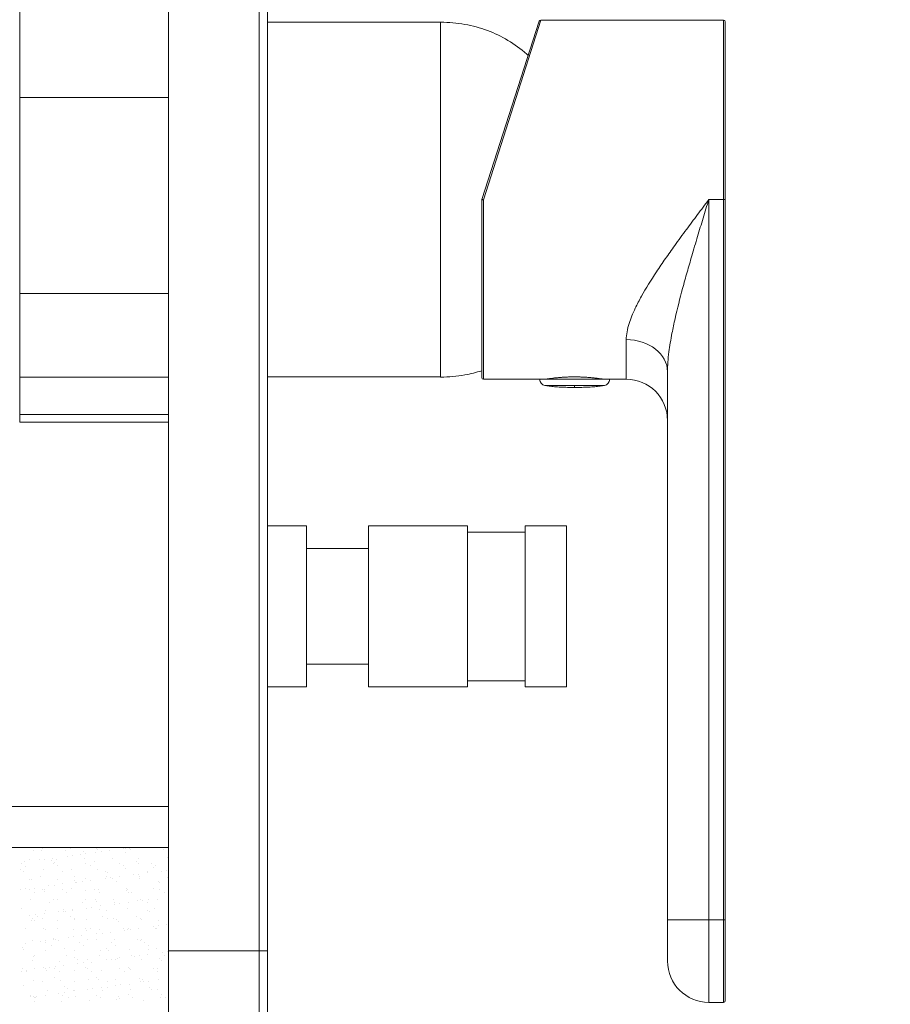
# Model space of a CAD drawing. Units: millimetres. Extents: x 189 to 733, y 186 to 794.
# Drawn here: x 628 to 733, y 573 to 692 of the extents above; entities that cross this region are included whole.
import ezdxf

# ---------------------------------------------------------------- set-up
doc = ezdxf.new("R2010")
doc.units = ezdxf.units.MM
doc.layers.add('PDF2_0', color=7, linetype='Continuous')
doc.styles.get("Standard").update_dxf_attribs({"font": 'arial.ttf'})
doc.dimstyles.get("Standard").update_dxf_attribs({"dimtxt": 13, "dimasz": 10, "dimexe": 5, "dimexo": 7, "dimgap": 0.5, "dimtad": 0, "dimdec": 1, "dimdsep": 46, "dimtxsty": 'Standard', "dimcen": 0.09, "dimclrd": 8, "dimclre": 8, "dimclrt": 256, "dimadec": 0, "dimazin": 0, "dimtfac": 1, "dimtdec": 1, "dimtofl": 0, "dimtmove": 0, "dimatfit": 3, "dimfxl": 1, "dimtfill": 1, "dimtolj": 1, "dimtzin": 0, "dimarcsym": 0})

# ---------------------------------------------------------------- blocks, each defined once
blk = doc.blocks.new('*D18')
at = {"color": 8, "lineweight": -2, "transparency": 16777216}
for p, q in [((579.88, 584.63), (579.88, 497.26)), ((713.36, 566.08), (713.36, 497.26)), ((589.88, 502.26), (624.75, 502.26)), ((703.36, 502.26), (668.49, 502.26))]:
    blk.add_line(p, q, dxfattribs=at)
at = {"color": 8, "transparency": 16777216}
for points in [[(589.88, 503.92), (589.88, 500.59), (579.88, 502.26)], [(703.36, 503.92), (703.36, 500.59), (713.36, 502.26)]]:
    blk.add_solid(points, dxfattribs=at)
at = {"layer": 'Defpoints', "color": 0, "transparency": 16777216}
for p in [(579.88, 591.63), (713.36, 573.08), (713.36, 502.26)]:
    blk.add_point(p, dxfattribs=at)
at = {"lineweight": 20, "transparency": 16777216, "insert": (646.62, 502.26), "char_height": 13, "attachment_point": 5, "bg_fill": 3, "box_fill_scale": 1.1, "bg_fill_color": 256, "bg_fill_true_color": 13158600, "bg_fill_transparency": 0}
blk.add_mtext('\\A1;133.5', dxfattribs=at)
blk = doc.blocks.new('*D42')
at = {"color": 8, "lineweight": -2, "transparency": 16777216}
for p, q in [((657.88, 698.63), (657.88, 753.53)), ((713.36, 698.63), (713.36, 753.53)), ((647.88, 748.53), (637.88, 748.53)), ((723.36, 748.53), (733.36, 748.53))]:
    blk.add_line(p, q, dxfattribs=at)
at = {"color": 8, "transparency": 16777216}
for points in [[(647.88, 750.2), (647.88, 746.86), (657.88, 748.53)], [(723.36, 750.2), (723.36, 746.86), (713.36, 748.53)]]:
    blk.add_solid(points, dxfattribs=at)
at = {"layer": 'Defpoints', "color": 0, "transparency": 16777216}
for p in [(713.36, 748.53), (657.88, 691.63), (713.36, 691.63)]:
    blk.add_point(p, dxfattribs=at)
at = {"lineweight": 20, "transparency": 16777216, "insert": (685.62, 748.53), "char_height": 13, "attachment_point": 5, "bg_fill": 3, "box_fill_scale": 1.1, "bg_fill_color": 256, "bg_fill_true_color": 13158600, "bg_fill_transparency": 0}
blk.add_mtext('\\A1;55.5', dxfattribs=at)

msp = doc.modelspace()

# ---------------------------------------------------------------- linework, layer by layer
at = {"lineweight": 20, "extrusion": (-2.22045e-16, 1, -2.22045e-16)}
for p, q in [((627.88, 695.63), (627.88, 682.51)), ((691, 691.88), (684.06, 670.1)), ((713.16, 691.88), (691, 691.88)), ((713.16, 670.13), (713.16, 691.88)), ((678.86, 691.63), (657.88, 691.63)), ((678.86, 690.43), (678.86, 691.63)), ((683.87, 670.16), (690.81, 691.74)), ((713.36, 691.68), (713.36, 670.13)), ((678.86, 670.13), (678.86, 690.43)), ((627.88, 658.74), (627.88, 682.51)), ((627.88, 682.51), (645.88, 682.51)), ((678.86, 648.63), (678.86, 670.13)), ((683.86, 648.58), (683.86, 670.1)), ((684.06, 670.1), (684.06, 648.38)), ((713.16, 670.13), (711.36, 670.13)), ((713.16, 670.13), (713.36, 670.13)), ((627.88, 658.74), (627.88, 648.63)), ((627.88, 658.74), (645.88, 658.74)), ((701.36, 648.38), (701.36, 653.17)), ((627.88, 644.08), (627.88, 648.63)), ((627.88, 648.63), (645.88, 648.63)), ((678.86, 648.65), (657.88, 648.65)), ((690.86, 648.38), (684.06, 648.38)), ((695.11, 648.38), (690.86, 648.38)), ((691.86, 648.38), (691.86, 648.41)), ((699.36, 648.38), (695.11, 648.38)), ((698.36, 648.38), (698.36, 648.41)), ((701.36, 648.38), (699.36, 648.38)), ((695.11, 647.61), (691.5, 647.61)), ((695.11, 647.38), (695.11, 647.61)), ((698.71, 647.61), (695.11, 647.61)), ((627.88, 644.08), (627.88, 643.17)), ((627.88, 644.08), (645.88, 644.08)), ((627.88, 643.17), (645.88, 643.17)), ((657.88, 630.6), (662.63, 630.6)), ((662.63, 611.1), (662.63, 630.6)), ((670.13, 611.1), (670.13, 630.6)), ((670.13, 630.6), (682.13, 630.6)), ((682.13, 611.1), (682.13, 630.6)), ((682.13, 629.85), (689.13, 629.85)), ((689.13, 611.1), (689.13, 630.6)), ((689.13, 630.6), (694.13, 630.6)), ((694.13, 611.1), (694.13, 630.6)), ((662.63, 627.85), (670.13, 627.85)), ((662.63, 613.85), (670.13, 613.85)), ((657.88, 611.1), (662.63, 611.1)), ((670.13, 611.1), (682.13, 611.1)), ((682.13, 611.85), (689.13, 611.85)), ((689.13, 611.1), (694.13, 611.1)), ((579.88, 596.63), (645.88, 596.63))]:
    msp.add_line(p, q, dxfattribs=at)
at = {"lineweight": 20}
for centre, start, end in [((691, 691.68), 90, 162.1598), ((691.66, 648.58), 270, 279.0955)]:
    msp.add_arc(centre, 0.2, start, end, dxfattribs=at)
at = {"lineweight": 20, "extrusion": (4.93038e-32, -2.22045e-16, -1)}
for centre, radius, start, end in [((-713.16, 691.68), 0.2, 90, 180), ((-684.06, 670.1), 0.2, 0, 17.8402), ((-684.06, 648.58), 0.2, 270, 0), ((-691.65, 648.39), 0.789, 280.745, 359.1905), ((-698.56, 648.58), 0.2, 270, 279.0955), ((-698.57, 648.39), 0.789, 180.8095, 259.255), ((-701.36, 643.38), 5, 90, 180)]:
    msp.add_arc(centre, radius, start, end, dxfattribs=at)
for centre, major_axis, ratio, start_param, end_param in [((684.06, 670.1), (0.2, 0), 0.001457, 1.570796, 3.141593), ((701.36, 649.27), (5, 0), 0.779688, -1.570796, 0)]:
    msp.add_ellipse(centre, major_axis=major_axis, ratio=ratio, start_param=start_param, end_param=end_param, dxfattribs=at)
at = {"lineweight": 20}
msp.add_ellipse((684.06, 670.1), major_axis=(-0.19, 0.061), ratio=0.001387, start_param=0, end_param=1.571243, dxfattribs=at)
for points, knots in [([(678.86, 691.63), (679.88, 691.62), (680.86, 691.53), (682.75, 691.19), (683.66, 690.95), (685.4, 690.3), (686.23, 689.9), (687.82, 688.95), (688.58, 688.39), (689.36, 687.71), (689.42, 687.65), (689.48, 687.6)], [0, 0, 0, 0, 0.2, 0.2, 0.4, 0.4, 0.6, 0.6, 0.8, 0.8, 0.8164162, 0.8164162, 0.8164162, 0.8164162]), ([(711.36, 670.13), (710.9, 669.52), (710.45, 668.92), (709.54, 667.7), (709.09, 667.1), (708.17, 665.86), (707.7, 665.22), (706.86, 664.05), (706.48, 663.51), (705.74, 662.45), (705.38, 661.91), (704.36, 660.38), (703.75, 659.39), (702.93, 657.94), (702.68, 657.45), (702.15, 656.34), (701.9, 655.73), (701.49, 654.44), (701.36, 653.78), (701.36, 653.17)], [-0.008002, -0.008002, -0.008002, -0.008002, 2.608173, 2.608173, 5.224348, 5.224348, 7.995811, 7.995811, 10.3492, 10.3492, 12.702588, 12.702588, 17.206191, 17.206191, 19.509408, 19.509408, 22.573093, 22.573093, 26.161982, 26.161982, 26.161982, 26.161982]), ([(706.36, 649.27), (706.36, 650.02), (706.42, 650.83), (706.63, 652.41), (706.75, 653.17), (707.02, 654.54), (707.15, 655.13), (707.55, 656.92), (707.86, 658.14), (708.37, 660.03), (708.55, 660.68), (708.92, 661.99), (709.11, 662.65), (709.53, 664.09), (709.76, 664.87), (710.22, 666.4), (710.45, 667.15), (710.9, 668.64), (711.13, 669.38), (711.36, 670.13)], [-26.161982, -26.161982, -26.161982, -26.161982, -22.573093, -22.573093, -19.509408, -19.509408, -17.206191, -17.206191, -12.702588, -12.702588, -10.3492, -10.3492, -7.995811, -7.995811, -5.224348, -5.224348, -2.608173, -2.608173, 0.008002, 0.008002, 0.008002, 0.008002]), ([(678.86, 648.63), (679.88, 648.64), (680.86, 648.73), (682.51, 649.02), (683.19, 649.19), (683.86, 649.4)], [0, 0, 0, 0, 0.2, 0.2, 0.3492512, 0.3492512, 0.3492512, 0.3492512]), ([(698.56, 648.38), (698.56, 648.38), (698.44, 648.4), (698.01, 648.46), (697.69, 648.51), (696.94, 648.58), (696.53, 648.62), (695.67, 648.66), (695.22, 648.66), (694.33, 648.65), (693.9, 648.63), (693.1, 648.57), (692.74, 648.53), (692.17, 648.46), (691.95, 648.42), (691.71, 648.39), (691.66, 648.38), (691.66, 648.38)], [-14.714463, -14.714463, -14.714463, -14.714463, -13.351222, -13.351222, -11.944552, -11.944552, -10.717726, -10.717726, -9.511403, -9.511403, -8.303906, -8.303906, -7.06144, -7.06144, -5.862597, -5.862597, -4.90483, -4.90483, -4.90483, -4.90483]), ([(691.69, 648.38), (691.69, 648.38), (691.7, 648.38), (691.76, 648.39), (691.8, 648.4), (691.92, 648.42), (691.99, 648.43), (692.15, 648.45), (692.25, 648.46), (692.47, 648.49), (692.59, 648.51), (692.85, 648.54), (692.99, 648.55), (693.29, 648.58), (693.45, 648.59), (693.78, 648.62), (693.95, 648.63), (694.29, 648.64), (694.47, 648.65), (694.82, 648.66), (695, 648.66), (695.36, 648.66), (695.54, 648.65), (695.89, 648.64), (696.06, 648.64), (696.4, 648.62), (696.56, 648.61), (696.88, 648.58), (697.03, 648.57), (697.32, 648.54), (697.46, 648.53), (697.71, 648.5), (697.83, 648.48), (698.03, 648.45), (698.12, 648.44), (698.28, 648.42), (698.34, 648.41), (698.44, 648.4), (698.47, 648.39), (698.51, 648.38), (698.53, 648.38), (698.53, 648.38)], [4.90483, 4.90483, 4.90483, 4.90483, 5.397362, 5.397362, 5.894899, 5.894899, 6.394292, 6.394292, 6.895708, 6.895708, 7.398358, 7.398358, 7.900441, 7.900441, 8.399997, 8.399997, 8.895689, 8.895689, 9.387291, 9.387291, 9.876026, 9.876026, 10.363883, 10.363883, 10.853197, 10.853197, 11.345841, 11.345841, 11.842551, 11.842551, 12.342921, 12.342921, 12.845327, 12.845327, 13.347819, 13.347819, 13.848783, 13.848783, 14.281623, 14.281623, 14.714463, 14.714463, 14.714463, 14.714463]), ([(691.86, 648.41), (691.84, 648.41), (691.83, 648.4), (691.78, 648.4), (691.74, 648.39), (691.7, 648.38), (691.69, 648.38), (691.69, 648.38)], [23.5414163, 23.5414163, 23.5414163, 23.5414163, 23.6584417, 23.6584417, 24.0912868, 24.0912868, 24.5241318, 24.5241318, 24.5241318, 24.5241318]), ([(691.5, 647.61), (691.65, 647.59), (691.83, 647.56), (692.22, 647.51), (692.44, 647.49), (692.91, 647.45), (693.17, 647.43), (693.69, 647.41), (693.97, 647.4), (694.53, 647.38), (694.82, 647.38), (695.11, 647.38)], [0.556823, 0.556823, 0.556823, 0.556823, 0.759618, 0.759618, 0.962412, 0.962412, 1.165207, 1.165207, 1.368002, 1.368002, 1.570796, 1.570796, 1.570796, 1.570796]), ([(698.71, 647.61), (698.56, 647.59), (698.39, 647.56), (697.99, 647.51), (697.77, 647.49), (697.3, 647.45), (697.05, 647.43), (696.52, 647.41), (696.24, 647.4), (695.68, 647.38), (695.39, 647.38), (695.11, 647.38)], [0.556823, 0.556823, 0.556823, 0.556823, 0.759618, 0.759618, 0.962412, 0.962412, 1.165207, 1.165207, 1.368002, 1.368002, 1.570796, 1.570796, 1.570796, 1.570796])]:
    msp.add_open_spline(points, degree=3, knots=knots, dxfattribs=at)

# ---------------------------------------------------------------- dimensions: what is measured, and where the dimension line sits
dim = msp.add_linear_dim(base=(713.36, 502.26), p1=(579.88, 591.63), p2=(713.36, 573.08), dimstyle='Standard', dxfattribs=at)
dim.commit()
dim.dimension.update_dxf_attribs({"geometry": '*D18', "text_midpoint": (646.62, 502.26)})

# ---------------------------------------------------------------- next in the draw order: linework, layer by layer
at = {"lineweight": 20, "extrusion": (-2.22045e-16, 1, -2.22045e-16)}
for p, q in [((645.88, 579.13), (645.88, 699.13)), ((656.88, 699.13), (656.88, 579.13)), ((657.88, 579.13), (657.88, 699.13)), ((711.36, 582.88), (711.36, 670.13)), ((713.16, 670.13), (713.16, 582.88)), ((713.36, 582.88), (713.36, 670.13)), ((706.36, 649.27), (706.36, 582.88)), ((579.88, 591.63), (645.88, 591.63)), ((706.36, 582.88), (711.36, 582.88)), ((706.36, 577.88), (706.36, 582.88)), ((713.16, 582.88), (711.36, 582.88)), ((711.36, 582.88), (711.36, 572.88)), ((713.36, 582.88), (713.16, 582.88)), ((713.16, 572.88), (713.16, 582.88)), ((713.36, 582.88), (713.36, 573.08)), ((656.88, 579.13), (645.88, 579.13)), ((645.88, 579.13), (645.88, 549.13)), ((657.88, 579.13), (656.88, 579.13)), ((656.88, 549.13), (656.88, 579.13)), ((657.88, 579.13), (657.88, 550.13)), ((713.16, 572.88), (711.36, 572.88))]:
    msp.add_line(p, q, dxfattribs=at)
at = {"lineweight": 20, "extrusion": (4.93038e-32, -2.22045e-16, -1)}
msp.add_arc((-711.36, 577.88), 5, 270, 0, dxfattribs=at)
at = {"lineweight": 20}
msp.add_arc((713.16, 573.08), 0.2, 270, 0, dxfattribs=at)
at = {"layer": 'PDF2_0', "lineweight": 20}
for points in [[(645.88, 524.42), (645.88, 766.13)], [(644.02, 591.67), (644.02, 591.67)], [(629.5, 591.26), (629.5, 591.26)], [(630.53, 591.26), (630.53, 591.26)], [(630.63, 591.47), (630.63, 591.47)], [(633.42, 591.26), (633.42, 591.26)], [(633.62, 590.54), (633.62, 590.54)], [(634.03, 591.47), (634.03, 591.47)], [(634.24, 590.64), (634.24, 590.64)], [(635.27, 590.85), (635.27, 590.85)], [(635.58, 591.16), (635.58, 591.16)], [(635.89, 590.95), (635.89, 590.95)], [(637.02, 591.05), (637.02, 591.05)], [(637.23, 591.47), (637.23, 591.47)], [(637.33, 591.36), (637.33, 591.36)], [(637.74, 591.16), (637.74, 591.16)], [(638.77, 591.26), (638.77, 591.26)], [(640.42, 591.47), (640.42, 591.47)], [(640.73, 591.57), (640.73, 591.57)], [(640.73, 591.05), (640.73, 591.05)], [(641.14, 591.57), (641.14, 591.57)], [(641.35, 591.36), (641.35, 591.36)], [(645.26, 591.36), (645.26, 591.36)], [(628.06, 589.72), (628.06, 589.72)], [(628.47, 589.92), (628.47, 589.92)], [(628.58, 589.3), (628.58, 589.3)], [(629.09, 590.13), (629.09, 590.13)], [(630.22, 590.13), (630.22, 590.13)], [(630.84, 590.23), (630.84, 590.23)], [(631.77, 590.02), (631.77, 590.02)], [(631.87, 590.33), (631.87, 590.33)], [(631.97, 589.72), (631.97, 589.72)], [(632.08, 589.82), (632.08, 589.82)], [(632.28, 590.13), (632.28, 590.13)], [(632.49, 589.41), (632.49, 589.41)], [(635.68, 590.33), (635.68, 590.33)], [(635.89, 589.72), (635.89, 589.72)], [(636.5, 589.41), (636.5, 589.41)], [(636.92, 589.92), (636.92, 589.92)], [(639.08, 590.33), (639.08, 590.33)], [(639.9, 589.72), (639.9, 589.72)], [(640.42, 589.41), (640.42, 589.41)], [(642.07, 589.92), (642.07, 589.92)], [(642.27, 590.33), (642.27, 590.33)], [(642.27, 589.72), (642.27, 589.72)], [(643.82, 589.72), (643.82, 589.72)], [(644.33, 589.41), (644.33, 589.41)], [(645.77, 590.44), (645.77, 590.44)], [(627.96, 588.99), (627.96, 588.99)], [(628.27, 588.79), (628.27, 588.79)], [(630.43, 588.17), (630.43, 588.17)], [(630.74, 588.99), (630.74, 588.99)], [(633.11, 588.79), (633.11, 588.79)], [(634.14, 588.99), (634.14, 588.99)], [(634.45, 588.17), (634.45, 588.17)], [(637.33, 588.99), (637.33, 588.99)], [(638.26, 588.79), (638.26, 588.79)], [(638.36, 588.17), (638.36, 588.17)], [(638.46, 588.58), (638.46, 588.58)], [(639.9, 588.07), (639.9, 588.07)], [(640.73, 589.1), (640.73, 589.1)], [(641.65, 588.38), (641.65, 588.38)], [(642.27, 588.38), (642.27, 588.38)], [(642.37, 588.17), (642.37, 588.17)], [(643.3, 588.58), (643.3, 588.58)], [(643.4, 588.69), (643.4, 588.69)], [(644.13, 589.2), (644.13, 589.2)], [(645.05, 588.79), (645.05, 588.79)], [(645.67, 588.89), (645.67, 588.89)], [(629.09, 587.76), (629.09, 587.76)], [(629.3, 587.76), (629.3, 587.76)], [(631.36, 587.04), (631.36, 587.04)], [(632.08, 587.04), (632.08, 587.04)], [(632.39, 587.76), (632.39, 587.76)], [(633.11, 587.24), (633.11, 587.24)], [(634.45, 587.66), (634.45, 587.66)], [(634.65, 587.45), (634.65, 587.45)], [(634.75, 587.45), (634.75, 587.45)], [(635.48, 587.55), (635.48, 587.55)], [(635.78, 587.86), (635.78, 587.86)], [(636.5, 587.66), (636.5, 587.66)], [(638.26, 587.86), (638.26, 587.86)], [(638.87, 587.96), (638.87, 587.96)], [(639.08, 587.86), (639.08, 587.86)], [(639.59, 587.55), (639.59, 587.55)], [(642.37, 587.86), (642.37, 587.86)], [(644.64, 587.55), (644.64, 587.55)], [(644.85, 587.35), (644.85, 587.35)], [(645.77, 587.96), (645.77, 587.96)], [(627.96, 586.52), (627.96, 586.52)], [(628.58, 586.63), (628.58, 586.63)], [(629.09, 586.52), (629.09, 586.52)], [(629.61, 586.73), (629.61, 586.73)], [(629.61, 586.21), (629.61, 586.21)], [(630.63, 586.52), (630.63, 586.52)], [(630.84, 586.52), (630.84, 586.52)], [(630.84, 586.32), (630.84, 586.32)], [(633, 586.52), (633, 586.52)], [(633.52, 586.21), (633.52, 586.21)], [(634.14, 586.63), (634.14, 586.63)], [(635.78, 586.42), (635.78, 586.42)], [(636.92, 586.52), (636.92, 586.52)], [(637.43, 586.52), (637.43, 586.52)], [(637.53, 586.21), (637.53, 586.21)], [(640.83, 586.73), (640.83, 586.73)], [(640.83, 586.42), (640.83, 586.42)], [(640.93, 586.52), (640.93, 586.52)], [(641.04, 586.21), (641.04, 586.21)], [(641.45, 586.21), (641.45, 586.21)], [(644.13, 586.73), (644.13, 586.73)], [(644.85, 586.52), (644.85, 586.52)], [(645.36, 586.21), (645.36, 586.21)], [(629.19, 585.29), (629.19, 585.29)], [(631.46, 584.98), (631.46, 584.98)], [(631.97, 585.39), (631.97, 585.39)], [(632.49, 585.29), (632.49, 585.29)], [(635.48, 584.98), (635.48, 584.98)], [(635.89, 585.39), (635.89, 585.39)], [(637.02, 585.29), (637.02, 585.29)], [(637.23, 585.08), (637.23, 585.08)], [(637.64, 584.57), (637.64, 584.57)], [(639.18, 585.39), (639.18, 585.39)], [(639.39, 584.98), (639.39, 584.98)], [(639.39, 584.77), (639.39, 584.77)], [(640.01, 584.88), (640.01, 584.88)], [(641.04, 584.98), (641.04, 584.98)], [(642.17, 585.18), (642.17, 585.18)], [(642.48, 585.39), (642.48, 585.39)], [(642.79, 585.18), (642.79, 585.18)], [(643.4, 584.98), (643.4, 584.98)], [(643.51, 585.29), (643.51, 585.29)], [(644.54, 585.39), (644.54, 585.39)], [(628.06, 584.26), (628.06, 584.26)], [(629.09, 583.43), (629.09, 583.43)], [(629.81, 583.54), (629.81, 583.54)], [(630.02, 583.33), (630.02, 583.33)], [(630.84, 583.64), (630.84, 583.64)], [(630.94, 584.05), (630.94, 584.05)], [(632.59, 583.85), (632.59, 583.85)], [(633.21, 584.15), (633.21, 584.15)], [(633.21, 583.95), (633.21, 583.95)], [(633.42, 583.95), (633.42, 583.95)], [(634.03, 583.33), (634.03, 583.33)], [(634.24, 584.15), (634.24, 584.15)], [(634.24, 584.05), (634.24, 584.05)], [(635.99, 584.26), (635.99, 584.26)], [(636.61, 584.36), (636.61, 584.36)], [(637.53, 584.15), (637.53, 584.15)], [(637.95, 583.33), (637.95, 583.33)], [(638.36, 584.05), (638.36, 584.05)], [(640.93, 584.26), (640.93, 584.26)], [(641.96, 583.33), (641.96, 583.33)], [(643.4, 584.05), (643.4, 584.05)], [(643.61, 583.85), (643.61, 583.85)], [(644.23, 584.26), (644.23, 584.26)], [(629.3, 582.82), (629.3, 582.82)], [(629.4, 583.02), (629.4, 583.02)], [(629.61, 582.82), (629.61, 582.82)], [(630.63, 583.02), (630.63, 583.02)], [(632.49, 582.82), (632.49, 582.82)], [(634.55, 583.02), (634.55, 583.02)], [(634.55, 582.92), (634.55, 582.92)], [(635.99, 582.92), (635.99, 582.92)], [(638.46, 583.02), (638.46, 583.02)], [(639.29, 583.02), (639.29, 583.02)], [(639.59, 582.92), (639.59, 582.92)], [(639.8, 582.71), (639.8, 582.71)], [(642.48, 583.02), (642.48, 583.02)], [(642.58, 582.92), (642.58, 582.92)], [(644.02, 582.09), (644.02, 582.09)], [(644.64, 582.2), (644.64, 582.2)], [(644.74, 582.82), (644.74, 582.82)], [(645.67, 582.3), (645.67, 582.3)], [(628.58, 581.79), (628.58, 581.79)], [(630.74, 581.89), (630.74, 581.89)], [(631.05, 581.68), (631.05, 581.68)], [(632.49, 581.79), (632.49, 581.79)], [(634.34, 581.68), (634.34, 581.68)], [(635.37, 580.96), (635.37, 580.96)], [(635.78, 581.79), (635.78, 581.79)], [(635.99, 581.58), (635.99, 581.58)], [(636.5, 581.79), (636.5, 581.79)], [(637.12, 581.17), (637.12, 581.17)], [(637.53, 581.68), (637.53, 581.68)], [(637.84, 581.27), (637.84, 581.27)], [(638.87, 581.37), (638.87, 581.37)], [(640.42, 581.79), (640.42, 581.79)], [(640.52, 581.58), (640.52, 581.58)], [(640.93, 581.68), (640.93, 581.68)], [(641.04, 581.79), (641.04, 581.79)], [(641.24, 581.68), (641.24, 581.68)], [(642.27, 581.89), (642.27, 581.89)], [(644.33, 581.79), (644.33, 581.79)], [(644.43, 581.79), (644.43, 581.79)], [(628.58, 580.04), (628.58, 580.04)], [(629.4, 580.34), (629.4, 580.34)], [(630.33, 580.24), (630.33, 580.24)], [(630.94, 580.34), (630.94, 580.34)], [(631.05, 580.14), (631.05, 580.14)], [(631.66, 579.83), (631.66, 579.83)], [(631.97, 580.65), (631.97, 580.65)], [(631.97, 580.45), (631.97, 580.45)], [(632.18, 580.45), (632.18, 580.45)], [(632.59, 580.34), (632.59, 580.34)], [(633.72, 580.76), (633.72, 580.76)], [(634.34, 580.86), (634.34, 580.86)], [(635.06, 580.14), (635.06, 580.14)], [(635.58, 579.83), (635.58, 579.83)], [(636.09, 580.45), (636.09, 580.45)], [(637.12, 580.55), (637.12, 580.55)], [(638.98, 580.14), (638.98, 580.14)], [(639.39, 580.55), (639.39, 580.55)], [(639.49, 579.83), (639.49, 579.83)], [(642.17, 580.55), (642.17, 580.55)], [(642.48, 580.34), (642.48, 580.34)], [(642.58, 580.55), (642.58, 580.55)], [(642.99, 580.14), (642.99, 580.14)], [(643.51, 579.83), (643.51, 579.83)], [(628.16, 579.52), (628.16, 579.52)], [(628.37, 579.31), (628.37, 579.31)], [(629.61, 578.59), (629.61, 578.59)], [(631.05, 579.21), (631.05, 579.21)], [(633.31, 579.42), (633.31, 579.42)], [(633.52, 578.59), (633.52, 578.59)], [(634.45, 579.21), (634.45, 579.21)], [(637.53, 578.59), (637.53, 578.59)], [(637.64, 579.21), (637.64, 579.21)], [(638.36, 579.42), (638.36, 579.42)], [(638.67, 579.21), (638.67, 579.21)], [(641.14, 579.31), (641.14, 579.31)], [(641.45, 578.59), (641.45, 578.59)], [(642.37, 578.59), (642.37, 578.59)], [(643.4, 578.7), (643.4, 578.7)], [(643.51, 579.31), (643.51, 579.31)], [(644.43, 579.42), (644.43, 579.42)], [(645.16, 578.9), (645.16, 578.9)], [(645.46, 578.59), (645.46, 578.59)], [(645.77, 579.01), (645.77, 579.01)], [(629.4, 577.98), (629.4, 577.98)], [(629.5, 578.39), (629.5, 578.39)], [(632.69, 577.87), (632.69, 577.87)], [(633.21, 577.36), (633.21, 577.36)], [(634.55, 578.28), (634.55, 578.28)], [(634.86, 578.08), (634.86, 578.08)], [(634.86, 577.56), (634.86, 577.56)], [(635.58, 577.67), (635.58, 577.67)], [(636.09, 578.08), (636.09, 578.08)], [(636.61, 577.77), (636.61, 577.77)], [(638.36, 578.08), (638.36, 578.08)], [(638.98, 578.08), (638.98, 578.08)], [(639.49, 578.08), (639.49, 578.08)], [(639.7, 578.18), (639.7, 578.18)], [(640.01, 578.28), (640.01, 578.28)], [(641.76, 578.49), (641.76, 578.49)], [(642.68, 578.08), (642.68, 578.08)], [(644.85, 578.18), (644.85, 578.18)], [(645.05, 577.98), (645.05, 577.98)], [(628.06, 576.64), (628.06, 576.64)], [(628.16, 576.95), (628.16, 576.95)], [(628.68, 576.74), (628.68, 576.74)], [(628.68, 576.64), (628.68, 576.64)], [(629.71, 576.95), (629.71, 576.95)], [(630.74, 577.15), (630.74, 577.15)], [(630.94, 576.95), (630.94, 576.95)], [(631.15, 576.74), (631.15, 576.74)], [(631.46, 577.15), (631.46, 577.15)], [(632.08, 576.95), (632.08, 576.95)], [(632.18, 577.25), (632.18, 577.25)], [(632.69, 576.64), (632.69, 576.64)], [(634.45, 576.74), (634.45, 576.74)], [(635.89, 577.05), (635.89, 577.05)], [(636.09, 576.95), (636.09, 576.95)], [(636.61, 576.64), (636.61, 576.64)], [(637.74, 576.74), (637.74, 576.74)], [(640.01, 576.95), (640.01, 576.95)], [(640.52, 576.64), (640.52, 576.64)], [(641.04, 577.05), (641.04, 577.05)], [(641.14, 576.95), (641.14, 576.95)], [(641.24, 576.84), (641.24, 576.84)], [(644.02, 576.95), (644.02, 576.95)], [(644.54, 576.95), (644.54, 576.95)], [(644.54, 576.64), (644.54, 576.64)], [(629.5, 575.5), (629.5, 575.5)], [(630.63, 575.4), (630.63, 575.4)], [(632.08, 575.92), (632.08, 575.92)], [(632.8, 575.5), (632.8, 575.5)], [(634.55, 575.4), (634.55, 575.4)], [(636.2, 575.61), (636.2, 575.61)], [(637.23, 575.92), (637.23, 575.92)], [(637.43, 575.71), (637.43, 575.71)], [(638.56, 575.4), (638.56, 575.4)], [(639.49, 575.61), (639.49, 575.61)], [(640.11, 574.99), (640.11, 574.99)], [(641.14, 575.09), (641.14, 575.09)], [(642.37, 575.81), (642.37, 575.81)], [(642.48, 575.4), (642.48, 575.4)], [(642.79, 575.61), (642.79, 575.61)], [(642.89, 575.4), (642.89, 575.4)], [(643.51, 575.4), (643.51, 575.4)], [(644.64, 575.61), (644.64, 575.61)], [(628.27, 574.89), (628.27, 574.89)], [(629.19, 573.75), (629.19, 573.75)], [(630.94, 573.75), (630.94, 573.75)], [(631.25, 574.27), (631.25, 574.27)], [(632.59, 573.96), (632.59, 573.96)], [(633.11, 573.75), (633.11, 573.75)], [(633.31, 574.78), (633.31, 574.78)], [(633.31, 574.06), (633.31, 574.06)], [(633.62, 574.58), (633.62, 574.58)], [(634.34, 574.27), (634.34, 574.27)], [(634.55, 574.37), (634.55, 574.37)], [(636.09, 574.47), (636.09, 574.47)], [(636.71, 574.58), (636.71, 574.58)], [(637.12, 573.75), (637.12, 573.75)], [(637.74, 574.68), (637.74, 574.68)], [(637.84, 574.37), (637.84, 574.37)], [(638.56, 574.68), (638.56, 574.68)], [(639.49, 574.89), (639.49, 574.89)], [(641.04, 573.86), (641.04, 573.86)], [(641.24, 574.47), (641.24, 574.47)], [(643.61, 574.68), (643.61, 574.68)], [(643.82, 574.47), (643.82, 574.47)], [(644.54, 574.47), (644.54, 574.47)], [(645.05, 573.86), (645.05, 573.86)], [(629.19, 573.55), (629.19, 573.55)], [(629.5, 573.65), (629.5, 573.65)], [(629.61, 573.03), (629.61, 573.03)], [(629.71, 573.44), (629.71, 573.44)], [(629.81, 573.44), (629.81, 573.44)], [(629.91, 573.65), (629.91, 573.65)], [(632.9, 573.03), (632.9, 573.03)], [(633.72, 573.44), (633.72, 573.44)], [(634.65, 573.55), (634.65, 573.55)], [(636.3, 573.14), (636.3, 573.14)], [(637.64, 573.44), (637.64, 573.44)], [(639.59, 573.24), (639.59, 573.24)], [(639.8, 573.55), (639.8, 573.55)], [(640.01, 573.34), (640.01, 573.34)], [(641.55, 573.44), (641.55, 573.44)], [(642.89, 573.14), (642.89, 573.14)], [(644.95, 573.44), (644.95, 573.44)], [(645.57, 573.44), (645.57, 573.44)]]:
    msp.add_lwpolyline(points, dxfattribs=at)

# ---------------------------------------------------------------- next in the draw order: dimensions: what is measured, and where the dimension line sits
at = {"lineweight": 20}
dim = msp.add_linear_dim(base=(713.36, 748.53), p1=(657.88, 691.63), p2=(713.36, 691.63), dimstyle='Standard', dxfattribs=at)
dim.commit()
dim.dimension.update_dxf_attribs({"geometry": '*D42', "text_midpoint": (685.62, 748.53)})

doc.saveas('drawing.dxf')
